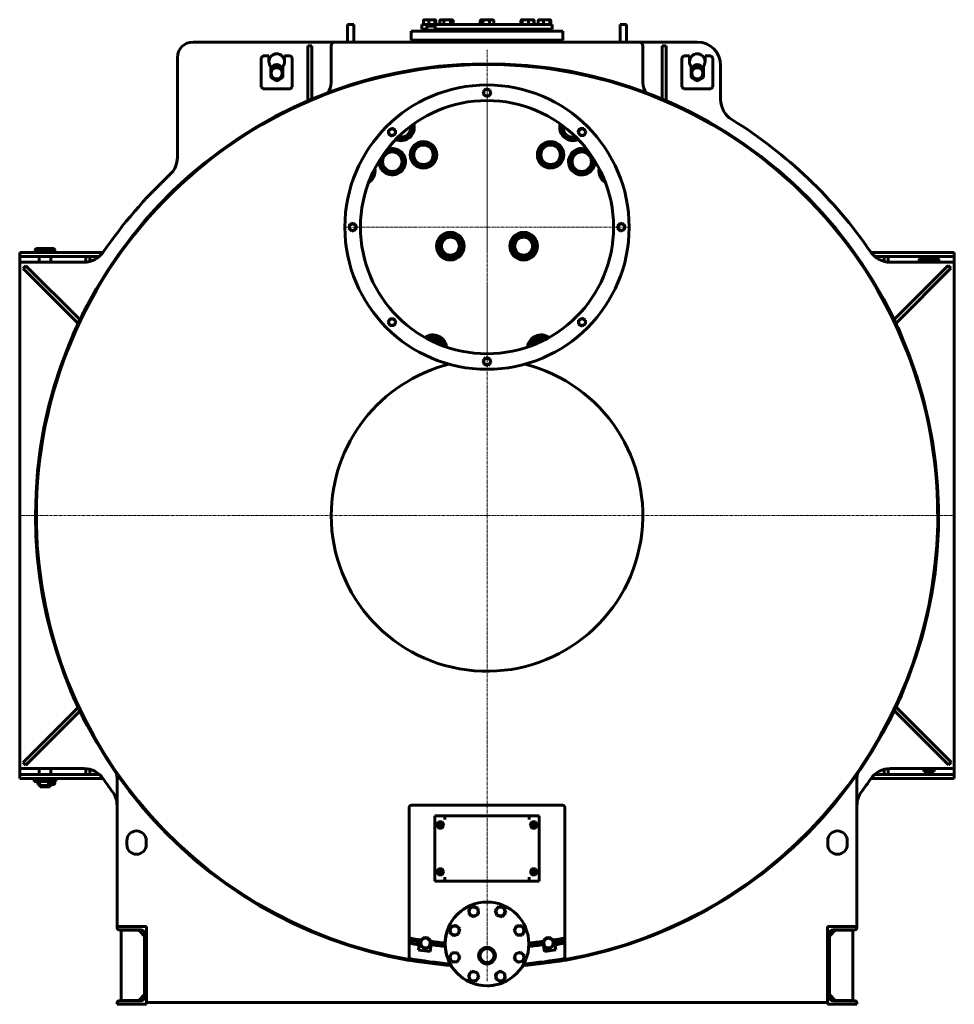
# Model space of a CAD drawing. Units: millimetres. Extents: x -4296 to 4387, y -4602 to 1354.
# Drawn here: x 1987 to 4387, y -4602 to -2074 of the extents above; entities that cross this region are included whole.
import ezdxf

# ---------------------------------------------------------------- set-up
doc = ezdxf.new("R2010")
doc.units = ezdxf.units.MM
for name, pattern in [('K5LT_AXLED', [12, 7.5, -1.5, 1.5, -1.5]), ('K5LT_BASIC', [0]), ('K5LT_THIN', [0])]:
    doc.linetypes.add(name, pattern=pattern)

# ---------------------------------------------------------------- blocks, each defined once
blk = doc.blocks.new('U18')
at = {"color": 30, "linetype": 'K5LT_AXLED', "lineweight": 18, "true_color": 0xff8000}
for q in [(0, -2014.4), (-1197, -3211.4), (0, -4408.4), (1197, -3211.4)]:
    blk.add_line((0, -3211.4), q, dxfattribs=at)
blk = doc.blocks.new('U19')
at = {"color": 30, "linetype": 'K5LT_AXLED', "lineweight": 18, "true_color": 0xff8000}
for q in [(0, -2104.4), (-367, -2471.4), (367, -2471.4), (0, -2838.4)]:
    blk.add_line((0, -2471.4), q, dxfattribs=at)

msp = doc.modelspace()

# ---------------------------------------------------------------- linework, layer by layer
at = {"color": 150, "linetype": 'K5LT_BASIC', "lineweight": 60, "true_color": 0x0080ff}
for p, q in [((2828.882, -2086.177), (2844.882, -2086.177)), ((2828.882, -2086.177), (2828.882, -2131.514)), ((2844.882, -2086.177), (2844.882, -2131.514)), ((3019.382, -2086.514), (3068.442, -2086.514)), ((3019.382, -2098.514), (3019.382, -2086.514)), ((3023.386, -2086.514), (3023.386, -2075.786)), ((3024.255, -2074.52), (3025.132, -2074.014)), ((3050.695, -2074.014), (3025.132, -2074.014)), ((3032.732, -2090.514), (3054.032, -2090.514)), ((3032.732, -2100.514), (3032.732, -2090.514)), ((3032.732, -2090.514), (3054.032, -2090.514)), ((3037.136, -2086.514), (3037.136, -2075.786)), ((3053.632, -2074.014), (3050.695, -2074.014)), ((3053.133, -2086.514), (3053.133, -2075.786)), ((3054.51, -2074.52), (3053.632, -2074.014)), ((3054.032, -2100.514), (3054.032, -2090.514)), ((3055.379, -2086.514), (3055.379, -2075.786)), ((3065.414, -2086.514), (3065.414, -2075.786)), ((3066.354, -2075.157), (3068.334, -2074.014)), ((3096.834, -2074.014), (3068.334, -2074.014)), ((3068.442, -2086.514), (3354.382, -2086.514)), ((3075.97, -2086.514), (3075.97, -2075.786)), ((3093.14, -2086.514), (3093.14, -2075.786)), ((3098.814, -2075.157), (3096.834, -2074.014)), ((3099.754, -2086.514), (3099.754, -2075.786)), ((3169.708, -2086.514), (3169.708, -2075.786)), ((3170.641, -2075.164), (3172.632, -2074.014)), ((3201.132, -2074.014), (3172.632, -2074.014)), ((3176.35, -2086.514), (3176.35, -2075.786)), ((3193.525, -2086.514), (3193.525, -2075.786)), ((3203.124, -2075.164), (3201.132, -2074.014)), ((3204.057, -2086.514), (3204.057, -2075.786)), ((3274.01, -2086.514), (3274.01, -2075.786)), ((3274.951, -2075.157), (3276.049, -2074.522)), ((3275.173, -2086.514), (3275.173, -2075.786)), ((3276.049, -2074.522), (3276.931, -2074.014)), ((3305.431, -2074.014), (3276.931, -2074.014)), ((3277.448, -2086.514), (3277.448, -2075.786)), ((3293.456, -2086.514), (3293.456, -2075.786)), ((3306.312, -2074.522), (3305.431, -2074.014)), ((3307.411, -2075.157), (3306.312, -2074.522)), ((3307.188, -2086.514), (3307.188, -2075.786)), ((3308.351, -2086.514), (3308.351, -2075.786)), ((3318.386, -2086.514), (3318.386, -2075.786)), ((3319.255, -2074.52), (3320.132, -2074.014)), ((3348.632, -2074.014), (3320.132, -2074.014)), ((3332.136, -2086.514), (3332.136, -2075.786)), ((3348.133, -2086.514), (3348.133, -2075.786)), ((3349.51, -2074.52), (3348.632, -2074.014)), ((3350.379, -2086.514), (3350.379, -2075.786)), ((3354.382, -2098.514), (3354.382, -2086.514)), ((3528.882, -2131.514), (3528.882, -2086.177)), ((3544.882, -2086.177), (3528.882, -2086.177)), ((3544.882, -2131.514), (3544.882, -2086.177)), ((2991.882, -2103.514), (2991.882, -2126.514)), ((3381.882, -2103.514), (2991.882, -2103.514)), ((3019.382, -2098.514), (3032.732, -2098.514)), ((3023.882, -2103.514), (3026.882, -2100.514)), ((3026.882, -2100.514), (3346.882, -2100.514)), ((3029.382, -2098.514), (3029.382, -2100.514)), ((3054.032, -2098.514), (3068.442, -2098.514)), ((3068.442, -2098.514), (3354.382, -2098.514)), ((3072.584, -2098.514), (3072.584, -2100.514)), ((3092.584, -2098.514), (3092.584, -2100.514)), ((3176.882, -2098.514), (3176.882, -2100.514)), ((3196.882, -2098.514), (3196.882, -2100.514)), ((3281.181, -2098.514), (3281.181, -2100.514)), ((3301.181, -2098.514), (3301.181, -2100.514)), ((3322.382, -2100.514), (3322.382, -2098.514)), ((3324.382, -2098.514), (3324.382, -2100.514)), ((3344.382, -2098.514), (3344.382, -2100.514)), ((3349.882, -2103.514), (3346.882, -2100.514)), ((3381.882, -2103.514), (3381.882, -2126.514)), ((2431.882, -2131.514), (2796.882, -2131.514)), ((2736.882, -2141.514), (2726.882, -2141.514)), ((2726.882, -2282.109), (2726.882, -2141.514)), ((2736.882, -2277.843), (2736.882, -2141.514)), ((2786.882, -2235.467), (2786.882, -2141.514)), ((2796.882, -2131.514), (3576.882, -2131.514)), ((3381.882, -2126.514), (2991.882, -2126.514)), ((3022.446, -2129.719), (3022.446, -2131.514)), ((3025.882, -2127.514), (3023.619, -2128.82)), ((3025.882, -2127.514), (3032.771, -2127.514)), ((3029.382, -2126.514), (3029.382, -2127.514)), ((3050.382, -2131.514), (3050.382, -2126.514)), ((3323.382, -2131.514), (3323.382, -2126.514)), ((3323.382, -2127.514), (3347.882, -2127.514)), ((3324.382, -2126.514), (3324.382, -2127.514)), ((3329.057, -2129.719), (3329.057, -2131.514)), ((3344.382, -2126.514), (3344.382, -2127.514)), ((3345.993, -2129.719), (3345.993, -2131.514)), ((3347.882, -2127.514), (3350.146, -2128.82)), ((3351.318, -2129.719), (3351.318, -2131.514)), ((3576.882, -2131.514), (3726.882, -2131.514)), ((3586.882, -2141.514), (3586.882, -2235.467)), ((3646.882, -2141.514), (3636.882, -2141.514)), ((3636.882, -2277.843), (3636.882, -2141.514)), ((3646.882, -2282.109), (3646.882, -2141.514)), ((2391.882, -2427.819), (2391.882, -2171.514)), ((2606.882, -2171.514), (2611.882, -2166.514)), ((2606.882, -2246.514), (2606.882, -2171.514)), ((2611.882, -2166.514), (2626.882, -2166.514)), ((2626.882, -2166.514), (2626.882, -2181.514)), ((2666.882, -2181.514), (2666.882, -2166.514)), ((2666.882, -2166.514), (2681.882, -2166.514)), ((2681.882, -2166.514), (2686.882, -2171.514)), ((2686.882, -2171.514), (2686.882, -2246.514)), ((3686.882, -2171.514), (3691.882, -2166.514)), ((3686.882, -2246.514), (3686.882, -2171.514)), ((3691.882, -2166.514), (3706.882, -2166.514)), ((3706.882, -2166.514), (3706.882, -2181.514)), ((3746.882, -2181.514), (3746.882, -2166.514)), ((3746.882, -2166.514), (3761.882, -2166.514)), ((3761.882, -2166.514), (3766.882, -2171.514)), ((3766.882, -2171.514), (3766.882, -2246.514)), ((2631.382, -2194.153), (2631.382, -2222.565)), ((2631.882, -2202.853), (2646.882, -2194.193)), ((2635.882, -2200.544), (2635.882, -2198.217)), ((2646.882, -2194.193), (2661.882, -2202.853)), ((2657.882, -2198.217), (2657.882, -2200.544)), ((2662.382, -2222.565), (2662.382, -2194.153)), ((3711.382, -2194.153), (3711.382, -2222.565)), ((3711.882, -2202.853), (3726.882, -2194.193)), ((3715.882, -2200.544), (3715.882, -2198.217)), ((3726.882, -2194.193), (3741.882, -2202.853)), ((3737.882, -2198.217), (3737.882, -2200.544)), ((3742.382, -2222.565), (3742.382, -2194.153)), ((3786.882, -2191.514), (3786.882, -2279.075)), ((2631.382, -2222.565), (2646.882, -2231.514)), ((2631.882, -2220.174), (2631.882, -2202.853)), ((2646.882, -2228.834), (2631.882, -2220.174)), ((2661.882, -2220.174), (2646.882, -2228.834)), ((2646.882, -2231.514), (2662.382, -2222.565)), ((2661.882, -2202.853), (2661.882, -2220.174)), ((3711.382, -2222.565), (3726.882, -2231.514)), ((3711.882, -2220.174), (3711.882, -2202.853)), ((3726.882, -2228.834), (3711.882, -2220.174)), ((3741.882, -2220.174), (3726.882, -2228.834)), ((3726.882, -2231.514), (3742.382, -2222.565)), ((3741.882, -2202.853), (3741.882, -2220.174)), ((2611.882, -2251.514), (2606.882, -2246.514)), ((2686.882, -2246.514), (2681.882, -2251.514)), ((3691.882, -2251.514), (3686.882, -2246.514)), ((3766.882, -2246.514), (3761.882, -2251.514)), ((2681.882, -2251.514), (2611.882, -2251.514)), ((3176.789, -2259.038), (3183.979, -2251.535)), ((3179.692, -2269.017), (3176.789, -2259.038)), ((3189.785, -2271.492), (3179.692, -2269.017)), ((3183.979, -2251.535), (3194.073, -2254.01)), ((3196.976, -2263.989), (3189.785, -2271.492)), ((3194.073, -2254.01), (3196.976, -2263.989)), ((3761.882, -2251.514), (3691.882, -2251.514)), ((2933.822, -2357.559), (2942.709, -2352.172)), ((2934.043, -2367.949), (2933.822, -2357.559)), ((2943.152, -2372.952), (2934.043, -2367.949)), ((2942.709, -2352.172), (2951.818, -2357.175)), ((2952.039, -2367.565), (2943.152, -2372.952)), ((2951.818, -2357.175), (2952.039, -2367.565)), ((3420.444, -2362.783), (3425.447, -2353.675)), ((3425.831, -2371.671), (3420.444, -2362.783)), ((3425.447, -2353.675), (3435.837, -2353.453)), ((3436.221, -2371.449), (3425.831, -2371.671)), ((3435.837, -2353.453), (3441.224, -2362.34)), ((3441.224, -2362.34), (3436.221, -2371.449)), ((2831.904, -2609.417), (2834.379, -2599.323)), ((2834.379, -2599.323), (2844.357, -2596.42)), ((2844.357, -2596.42), (2851.861, -2603.611)), ((3521.904, -2609.417), (3524.379, -2599.323)), ((3524.379, -2599.323), (3534.357, -2596.42)), ((3534.357, -2596.42), (3541.861, -2603.611)), ((2839.407, -2616.607), (2831.904, -2609.417)), ((2849.386, -2613.704), (2839.407, -2616.607)), ((2851.861, -2603.611), (2849.386, -2613.704)), ((3529.407, -2616.607), (3521.904, -2609.417)), ((3539.386, -2613.704), (3529.407, -2616.607)), ((3541.861, -2603.611), (3539.386, -2613.704)), ((1986.809, -2681.514), (1986.809, -2671.514)), ((1986.809, -2671.514), (2029.309, -2671.514)), ((2026.882, -2663.514), (2028.882, -2661.514)), ((2026.882, -2663.514), (2027.497, -2663.514)), ((2026.882, -2671.514), (2026.882, -2663.514)), ((2027.497, -2663.514), (2076.882, -2663.514)), ((2028.882, -2661.514), (2029.448, -2661.514)), ((2029.309, -2671.514), (2200.761, -2671.514)), ((2029.448, -2661.514), (2074.882, -2661.514)), ((2076.882, -2663.514), (2074.882, -2661.514)), ((2076.882, -2671.514), (2076.882, -2663.514)), ((4173.003, -2671.514), (4346.882, -2671.514)), ((4346.882, -2671.514), (4386.882, -2671.514)), ((4386.882, -2681.514), (4386.882, -2671.514)), ((1986.809, -2681.514), (2029.309, -2681.514)), ((1986.882, -2691.514), (1986.882, -2681.514)), ((1986.882, -2696.514), (1986.882, -2691.514)), ((1986.882, -3996.514), (1986.882, -2696.514)), ((1986.882, -2696.514), (2152.027, -2696.514)), ((2029.309, -2681.514), (2191.714, -2681.514)), ((2036.882, -2696.514), (2036.882, -2681.514)), ((2066.882, -2696.514), (2066.882, -2681.514)), ((2156.882, -2696.317), (2156.882, -2681.514)), ((2166.882, -2694.646), (2166.882, -2681.514)), ((4182.051, -2681.514), (4346.882, -2681.514)), ((4206.882, -2694.646), (4206.882, -2681.514)), ((4216.882, -2696.317), (4216.882, -2681.514)), ((4221.737, -2696.514), (4386.882, -2696.514)), ((4296.882, -2688.514), (4298.882, -2686.514)), ((4296.882, -2688.514), (4346.882, -2688.514)), ((4296.882, -2696.514), (4296.882, -2688.514)), ((4298.882, -2686.514), (4344.882, -2686.514)), ((4346.882, -2688.514), (4344.882, -2686.514)), ((4346.882, -2681.514), (4386.882, -2681.514)), ((4346.882, -2696.514), (4346.882, -2688.514)), ((4386.882, -2681.514), (4386.882, -2691.514)), ((4386.882, -2691.514), (4386.882, -2696.514)), ((4386.882, -2696.514), (4386.882, -3996.514)), ((2002.936, -2705.496), (1995.865, -2712.567)), ((2136.806, -2853.508), (1995.865, -2712.567)), ((2141.36, -2843.921), (2002.936, -2705.496)), ((4232.404, -2843.921), (4371.139, -2705.186)), ((4236.959, -2853.508), (4378.21, -2712.257)), ((4378.21, -2712.257), (4371.139, -2705.186)), ((2158.744, -2809.253), (2159.188, -2809.485)), ((4214.848, -2808.924), (4214.405, -2809.156)), ((2932.541, -2850.687), (2937.544, -2841.578)), ((2937.927, -2859.574), (2932.541, -2850.687)), ((2937.544, -2841.578), (2947.934, -2841.357)), ((2947.934, -2841.357), (2953.32, -2850.244)), ((2953.32, -2850.244), (2948.317, -2859.353)), ((3421.725, -2845.462), (3430.613, -2840.076)), ((3421.947, -2855.852), (3421.725, -2845.462)), ((3431.056, -2860.855), (3421.947, -2855.852)), ((3430.613, -2840.076), (3439.721, -2845.079)), ((3439.943, -2855.469), (3431.056, -2860.855)), ((3439.721, -2845.079), (3439.943, -2855.469)), ((2948.317, -2859.353), (2937.927, -2859.574)), ((2120.188, -2890.577), (2120.647, -2890.773)), ((4253.431, -2890.235), (4252.971, -2890.432)), ((3176.789, -2949.038), (3183.979, -2941.535)), ((3179.692, -2959.017), (3176.789, -2949.038)), ((3183.979, -2941.535), (3194.073, -2944.01)), ((3196.976, -2953.989), (3189.785, -2961.492)), ((3194.073, -2944.01), (3196.976, -2953.989)), ((3189.785, -2961.492), (3179.692, -2959.017)), ((2120.371, -3802.879), (2120.83, -3802.682)), ((4254.126, -3801.163), (4253.666, -3800.967)), ((1995.871, -3980.454), (2136.806, -3839.519)), ((4237.411, -3838.557), (4378.745, -3979.891)), ((2002.942, -3987.525), (2141.36, -3849.107)), ((4232.863, -3848.151), (4371.674, -3986.962)), ((2158.96, -3884.187), (2159.403, -3883.955)), ((4215.668, -3882.533), (4215.224, -3882.302)), ((2002.942, -3987.525), (1995.871, -3980.454)), ((4371.674, -3986.962), (4378.745, -3979.891)), ((1986.882, -4001.514), (1986.882, -3996.514)), ((2152.027, -3996.514), (1986.882, -3996.514)), ((1986.882, -4011.514), (1986.882, -4001.514)), ((2026.882, -4011.514), (1986.882, -4011.514)), ((1986.882, -4011.514), (1986.882, -4021.514)), ((2191.714, -4011.514), (2026.882, -4011.514)), ((2036.882, -4011.514), (2036.882, -3996.514)), ((2066.882, -4011.514), (2066.882, -3996.514)), ((2156.882, -3996.71), (2156.882, -4011.514)), ((2166.882, -3998.382), (2166.882, -4011.514)), ((4346.882, -4011.514), (4182.051, -4011.514)), ((4206.882, -3998.382), (4206.882, -4011.514)), ((4216.882, -3996.71), (4216.882, -4011.514)), ((4386.882, -3996.514), (4221.737, -3996.514)), ((4306.882, -3999.514), (4306.882, -3996.514)), ((4306.882, -3999.514), (4336.882, -3999.514)), ((4309.192, -4003.514), (4306.882, -3999.514)), ((4309.192, -4003.514), (4334.573, -4003.514)), ((4334.573, -4003.514), (4336.882, -3999.514)), ((4336.882, -3999.514), (4336.882, -3996.514)), ((4386.882, -4011.514), (4346.882, -4011.514)), ((4386.882, -3996.514), (4386.882, -4001.514)), ((4386.882, -4001.514), (4386.882, -4011.514)), ((4386.882, -4011.514), (4386.882, -4021.514)), ((2026.882, -4021.514), (1986.882, -4021.514)), ((2079.882, -4025.382), (2023.882, -4025.382)), ((2023.882, -4025.382), (2023.882, -4029.382)), ((2079.882, -4029.382), (2023.882, -4029.382)), ((2200.761, -4021.514), (2026.882, -4021.514)), ((2033.132, -4029.764), (2033.132, -4029.764)), ((2033.132, -4029.764), (2034.923, -4029.764)), ((2033.132, -4037.264), (2033.132, -4029.764)), ((2033.132, -4037.264), (2033.132, -4037.264)), ((2033.132, -4037.264), (2034.923, -4037.264)), ((2034.923, -4029.764), (2034.923, -4037.264)), ((2036.882, -4025.382), (2036.882, -4021.514)), ((2036.882, -4030.452), (2036.882, -4029.382)), ((2036.882, -4039.514), (2036.882, -4036.575)), ((2036.882, -4039.514), (2042.389, -4039.514)), ((2039.192, -4043.514), (2036.882, -4039.514)), ((2039.192, -4043.514), (2043.85, -4043.514)), ((2042.389, -4039.514), (2066.882, -4039.514)), ((2043.85, -4043.514), (2064.573, -4043.514)), ((2063.489, -4029.764), (2062.565, -4029.764)), ((2062.565, -4029.764), (2063.496, -4029.764)), ((2063.489, -4037.264), (2062.565, -4037.264)), ((2062.565, -4037.264), (2063.496, -4037.264)), ((2066.664, -4029.764), (2063.489, -4029.764)), ((2066.664, -4037.264), (2063.489, -4037.264)), ((2063.496, -4029.764), (2070.925, -4029.764)), ((2063.496, -4037.264), (2070.925, -4037.264)), ((2064.573, -4043.514), (2066.882, -4039.514)), ((2073.824, -4029.764), (2066.664, -4029.764)), ((2073.824, -4037.264), (2066.664, -4037.264)), ((2066.882, -4025.382), (2066.882, -4021.514)), ((2066.882, -4029.764), (2066.882, -4029.382)), ((2066.882, -4039.514), (2066.882, -4037.264)), ((2079.882, -4025.382), (2079.882, -4029.382)), ((2236.882, -4401.514), (2236.882, -4021.884)), ((4136.882, -4021.884), (4136.882, -4401.514)), ((4346.882, -4021.514), (4173.003, -4021.514)), ((4386.882, -4021.514), (4346.882, -4021.514)), ((3380.882, -4090.514), (2992.882, -4090.514)), ((2986.882, -4096.514), (2986.882, -4486.604)), ((3052.882, -4117.514), (3078.882, -4117.514)), ((3052.882, -4285.514), (3052.882, -4117.514)), ((3078.882, -4117.514), (3078.882, -4127.514)), ((3078.882, -4117.514), (3294.882, -4117.514)), ((3294.882, -4127.514), (3294.882, -4117.514)), ((3294.882, -4117.514), (3320.882, -4117.514)), ((3320.882, -4117.514), (3320.882, -4285.514)), ((3386.882, -4486.604), (3386.882, -4096.514)), ((3057.645, -4141.514), (3062.264, -4133.514)), ((3062.264, -4149.514), (3057.645, -4141.514)), ((3062.264, -4133.514), (3071.501, -4133.514)), ((3071.501, -4133.514), (3076.12, -4141.514)), ((3076.12, -4141.514), (3071.501, -4149.514)), ((3297.645, -4141.514), (3302.264, -4133.514)), ((3302.264, -4149.514), (3297.645, -4141.514)), ((3302.264, -4133.514), (3311.501, -4133.514)), ((3311.501, -4133.514), (3316.12, -4141.514)), ((3316.12, -4141.514), (3311.501, -4149.514)), ((3071.501, -4149.514), (3062.264, -4149.514)), ((3311.501, -4149.514), (3302.264, -4149.514)), ((2261.882, -4191.514), (2261.882, -4181.514)), ((2311.882, -4181.514), (2311.882, -4191.514)), ((4061.882, -4191.514), (4061.882, -4181.514)), ((4111.882, -4181.514), (4111.882, -4191.514)), ((3057.645, -4261.514), (3062.264, -4253.514)), ((3062.264, -4269.514), (3057.645, -4261.514)), ((3062.264, -4253.514), (3071.501, -4253.514)), ((3071.501, -4269.514), (3062.264, -4269.514)), ((3071.501, -4253.514), (3076.12, -4261.514)), ((3076.12, -4261.514), (3071.501, -4269.514)), ((3297.645, -4261.514), (3302.264, -4253.514)), ((3302.264, -4269.514), (3297.645, -4261.514)), ((3302.264, -4253.514), (3311.501, -4253.514)), ((3311.501, -4269.514), (3302.264, -4269.514)), ((3311.501, -4253.514), (3316.12, -4261.514)), ((3316.12, -4261.514), (3311.501, -4269.514)), ((3078.882, -4285.514), (3052.882, -4285.514)), ((3078.882, -4275.514), (3078.882, -4285.514)), ((3294.882, -4285.514), (3078.882, -4285.514)), ((3294.882, -4285.514), (3294.882, -4275.514)), ((3320.882, -4285.514), (3294.882, -4285.514)), ((3140.157, -4356.954), (3151.85, -4349.521)), ((3140.747, -4370.798), (3140.157, -4356.954)), ((3153.032, -4377.208), (3140.747, -4370.798)), ((3151.85, -4349.521), (3164.135, -4355.931)), ((3164.725, -4369.775), (3153.032, -4377.208)), ((3164.135, -4355.931), (3164.725, -4369.775)), ((3207.799, -4360.352), (3217.17, -4350.145)), ((3211.953, -4373.571), (3207.799, -4360.352)), ((3217.17, -4350.145), (3230.695, -4353.158)), ((3234.849, -4366.377), (3225.477, -4376.584)), ((3230.695, -4353.158), (3234.849, -4366.377)), ((3225.477, -4376.584), (3211.953, -4373.571)), ((2236.882, -4401.514), (2236.882, -4405.014)), ((2312.882, -4401.514), (2236.882, -4401.514)), ((2242.382, -4410.514), (2298.182, -4410.514)), ((2247.682, -4591.514), (2247.682, -4411.514)), ((2247.682, -4411.514), (2292.682, -4411.514)), ((2292.682, -4411.514), (2307.682, -4426.514)), ((2307.682, -4420.014), (2307.682, -4583.014)), ((2312.882, -4601.514), (2312.882, -4401.514)), ((3090.514, -4416.226), (3093.527, -4402.701)), ((3100.721, -4425.597), (3090.514, -4416.226)), ((3093.527, -4402.701), (3106.746, -4398.547)), ((3113.94, -4421.444), (3100.721, -4425.597)), ((3106.746, -4398.547), (3116.953, -4407.919)), ((3116.953, -4407.919), (3113.94, -4421.444)), ((3256.188, -4412.663), (3262.598, -4400.378)), ((3263.621, -4424.356), (3256.188, -4412.663)), ((3262.598, -4400.378), (3276.442, -4399.788)), ((3276.442, -4399.788), (3283.875, -4411.481)), ((3283.875, -4411.481), (3277.465, -4423.766)), ((4060.882, -4401.514), (4136.882, -4401.514)), ((4060.882, -4601.514), (4060.882, -4401.514)), ((4081.082, -4411.514), (4066.082, -4426.514)), ((4066.082, -4420.014), (4066.082, -4583.014)), ((4131.382, -4410.514), (4075.582, -4410.514)), ((4126.082, -4411.514), (4081.082, -4411.514)), ((4126.082, -4591.514), (4126.082, -4411.514)), ((4136.882, -4401.514), (4136.882, -4405.014)), ((3011.202, -4462.306), (3013.713, -4442.464)), ((3013.713, -4442.464), (3015.111, -4442.641)), ((3016.221, -4441.936), (3017.067, -4443.183)), ((3018.055, -4439.307), (3016.715, -4439.998)), ((3043.476, -4446.23), (3040.965, -4466.072)), ((3042.127, -4446.476), (3041.281, -4445.228)), ((3043.184, -4446.193), (3043.476, -4446.23)), ((3277.465, -4423.766), (3263.621, -4424.356)), ((3331.607, -4442.192), (3332.473, -4443.425)), ((3333.396, -4439.533), (3332.068, -4440.246)), ((3355.796, -4448.951), (3357.124, -4448.238)), ((3357.585, -4446.292), (3356.718, -4445.059)), ((3358.619, -4442.35), (3360.896, -4442.007)), ((3360.896, -4442.007), (3363.881, -4461.782)), ((3040.965, -4466.072), (3011.202, -4462.306)), ((3040.293, -4449.104), (3041.632, -4448.414)), ((3089.89, -4481.546), (3096.3, -4469.261)), ((3096.3, -4469.261), (3110.144, -4468.671)), ((3110.144, -4468.671), (3117.577, -4480.364)), ((3256.812, -4485.108), (3259.825, -4471.584)), ((3259.825, -4471.584), (3273.044, -4467.43)), ((3273.044, -4467.43), (3283.251, -4476.801)), ((3334.217, -4466.261), (3331.808, -4450.299)), ((3363.881, -4461.782), (3334.217, -4466.261)), ((2986.882, -4488.127), (2986.882, -4488.685)), ((3097.323, -4493.24), (3089.89, -4481.546)), ((3111.167, -4492.649), (3097.323, -4493.24)), ((3117.577, -4480.364), (3111.167, -4492.649)), ((3267.019, -4494.48), (3256.812, -4485.108)), ((3280.238, -4490.326), (3267.019, -4494.48)), ((3283.251, -4476.801), (3280.238, -4490.326)), ((3386.882, -4488.685), (3386.882, -4488.127)), ((3138.916, -4526.65), (3148.288, -4516.443)), ((3148.288, -4516.443), (3161.813, -4519.456)), ((3161.813, -4519.456), (3165.966, -4532.675)), ((3209.04, -4523.252), (3220.733, -4515.819)), ((3209.63, -4537.096), (3209.04, -4523.252)), ((3220.733, -4515.819), (3233.018, -4522.229)), ((3233.018, -4522.229), (3233.609, -4536.073)), ((3143.07, -4539.869), (3138.916, -4526.65)), ((3156.595, -4542.882), (3143.07, -4539.869)), ((3165.966, -4532.675), (3156.595, -4542.882)), ((3221.915, -4543.506), (3209.63, -4537.096)), ((3233.609, -4536.073), (3221.915, -4543.506)), ((2236.882, -4598.014), (2236.882, -4601.514)), ((2298.182, -4592.514), (2242.382, -4592.514)), ((2292.682, -4591.514), (2247.682, -4591.514)), ((2307.682, -4576.514), (2292.682, -4591.514)), ((4060.882, -4596.514), (2312.882, -4596.514)), ((4066.082, -4576.514), (4081.082, -4591.514)), ((4075.582, -4592.514), (4131.382, -4592.514)), ((4081.082, -4591.514), (4126.082, -4591.514)), ((4136.882, -4598.014), (4136.882, -4601.514)), ((2236.882, -4601.514), (2312.882, -4601.514)), ((4136.882, -4601.514), (4060.882, -4601.514))]:
    msp.add_line(p, q, dxfattribs=at)
at = {"color": 7, "linetype": 'K5LT_THIN', "lineweight": 18}
for p, q in [((3033.274, -2100.514), (3033.274, -2090.514)), ((3053.491, -2100.514), (3053.491, -2090.514)), ((3030.194, -2126.514), (3030.194, -2127.514)), ((3325.194, -2126.514), (3325.194, -2127.514)), ((3343.57, -2126.514), (3343.57, -2127.514))]:
    msp.add_line(p, q, dxfattribs=at)
at = {"color": 150, "linetype": 'K5LT_BASIC', "lineweight": 60, "true_color": 0x0080ff}
for centre, radius in [((2646.882, -2211.514), 14.25), ((3726.882, -2211.514), 14.25), ((3186.882, -2606.514), 365), ((3186.882, -2261.514), 8.55), ((3186.882, -2606.514), 325), ((2942.93, -2362.562), 8.55), ((3430.834, -2362.562), 8.55), ((3023.653, -2420.794), 34), ((3023.653, -2420.794), 29), ((3023.653, -2420.794), 28.5), ((3023.653, -2420.794), 25), ((3350.112, -2420.794), 34), ((3350.112, -2420.794), 29), ((3350.112, -2420.794), 28.5), ((3350.112, -2420.794), 25), ((2943.592, -2438.543), 29), ((2943.592, -2438.543), 28.5), ((2943.592, -2438.543), 25), ((3430.172, -2438.543), 29), ((3430.172, -2438.543), 28.5), ((3430.172, -2438.543), 25), ((2841.882, -2606.514), 8.55), ((3531.882, -2606.514), 8.55), ((3092.824, -2655.385), 35.5), ((3092.824, -2655.385), 30.5), ((3092.824, -2655.385), 30), ((3280.941, -2655.385), 35.5), ((3280.941, -2655.385), 30.5), ((3280.941, -2655.385), 30), ((3092.824, -2655.385), 24), ((3092.824, -2655.385), 23), ((3280.941, -2655.385), 24), ((3280.941, -2655.385), 23), ((2942.93, -2850.465), 8.55), ((3430.834, -2850.465), 8.55), ((3186.882, -2951.514), 8.55), ((3066.882, -4141.514), 7.2), ((3066.882, -4141.514), 5), ((3066.882, -4141.514), 3.5), ((3306.882, -4141.514), 7.2), ((3306.882, -4141.514), 5), ((3306.882, -4141.514), 3.5), ((3066.882, -4261.514), 7.2), ((3066.882, -4261.514), 5), ((3066.882, -4261.514), 3.5), ((3306.882, -4261.514), 7.2), ((3306.882, -4261.514), 5), ((3306.882, -4261.514), 3.5), ((3186.883, -4446.514), 107.5), ((3152.441, -4363.365), 11.4), ((3221.324, -4363.365), 11.4), ((3103.734, -4412.072), 11.4), ((3270.032, -4412.072), 11.4), ((3029.174, -4444.206), 14.15), ((3029.174, -4444.206), 12.15), ((3344.596, -4444.242), 14.15), ((3344.596, -4444.242), 12.15), ((3103.734, -4480.955), 11.4), ((3186.883, -4476.514), 21.5), ((3186.883, -4476.514), 21.15), ((3186.883, -4476.514), 17.95), ((3270.032, -4480.955), 11.4), ((3152.441, -4529.663), 11.4), ((3221.324, -4529.663), 11.4)]:
    msp.add_circle(centre, radius, dxfattribs=at)
for centre, radius, start, end in [((2431.882, -2171.514), 40, 90, 180), ((2796.882, -2141.514), 10, 90, 180), ((3576.882, -2141.514), 10, 0, 90), ((3726.882, -2191.514), 60, 0, 90), ((2646.882, -2181.514), 20, 0, 180), ((3726.882, -2181.514), 20, 0, 180), ((3186.882, -3346.514), 1159.55, 279.932084, 180), ((3186.882, -3346.514), 1159, 279.936845, 180), ((3186.882, -3346.514), 1157.5, 88.514846, 180), ((2646.882, -2181.514), 20, 180, 219.194967), ((2646.882, -2181.514), 20, 219.194967, 236.632987), ((2646.882, -2201.514), 12.5, 18.209957, 161.790043), ((2646.882, -2211.514), 18.5, 50.621615, 129.378385), ((2646.882, -2181.514), 20, 303.367013, 320.805033), ((2646.882, -2181.514), 20, 320.805033, 0), ((3186.882, -3346.514), 1157.5, 0, 91.485154), ((3726.882, -2181.514), 20, 180, 219.194967), ((3726.882, -2181.514), 20, 219.194967, 236.632987), ((3726.882, -2201.514), 12.5, 18.209957, 161.790043), ((3726.882, -2211.514), 18.5, 50.621615, 129.378385), ((3726.882, -2181.514), 20, 303.367013, 320.805033), ((3726.882, -2181.514), 20, 320.805033, 0), ((2746.882, -2235.467), 40, 318.75143, 0), ((3626.882, -2235.467), 40, 180, 221.24857), ((3846.882, -2279.075), 60, 180, 238.271391), ((2966.114, -2350.692), 34, 245.803503, 15.783364), ((2966.114, -2350.692), 29, 249.452571, 12.134296), ((2966.114, -2350.692), 28.5, 249.905485, 11.681383), ((2966.114, -2350.692), 25, 253.718998, 7.86787), ((3407.651, -2350.692), 34, 164.216636, 294.196497), ((3407.651, -2350.692), 29, 167.865704, 290.547429), ((3407.651, -2350.692), 28.5, 168.318617, 180), ((3407.651, -2350.692), 25, 172.13213, 180), ((3186.882, -3346.514), 1195, 34.453489, 58.271391), ((3407.651, -2350.692), 28.5, 180, 290.094515), ((3407.651, -2350.692), 25, 180, 286.281002), ((2943.592, -2438.543), 34, 185, 113.465363), ((3430.172, -2438.543), 34, 155, 2.708694), ((3430.172, -2438.543), 34, 66.534637, 155), ((2331.882, -2427.819), 60, 312.943349, 0), ((2943.592, -2438.543), 34, 177.291305, 185), ((3186.882, -3346.514), 1195, 132.943349, 145.546511), ((2865.383, -2463.203), 34, 300.245684, 11.703604), ((2865.383, -2463.203), 29, 315.417535, 356.531753), ((2865.383, -2463.203), 28.5, 318.022898, 353.92639), ((3508.381, -2463.203), 34, 168.296396, 239.754316), ((3508.381, -2463.203), 29, 183.468247, 224.582465), ((3508.381, -2463.203), 28.5, 186.07361, 221.977102), ((3054.215, -2608.341), 34, 326.270027, 327.656122), ((3319.55, -2608.341), 34, 212.343878, 213.729973), ((3054.215, -2608.341), 34, 291.095616, 292.481711), ((3319.55, -2608.341), 34, 247.518289, 248.904384), ((2152.027, -2636.514), 60, 270, 325.546511), ((4221.737, -2636.514), 60, 214.453489, 270), ((3186.882, -3346.514), 1160.05, 152.904418, 156.362668), ((3186.882, -3346.514), 1160.05, 152.410383, 152.904418), ((3186.882, -3346.514), 1160.05, 27.113939, 27.607975), ((3186.882, -3346.514), 1160.05, 23.65569, 27.113939), ((3186.882, -3346.514), 1160.05, 23.161654, 23.65569), ((3186.882, -3346.514), 1160.05, 156.362668, 156.856703), ((3047.825, -2918.538), 35.5, 6.538695, 125.419825), ((3047.825, -2918.538), 30.5, 11.145099, 120.813421), ((3047.825, -2918.538), 30, 11.716452, 120.242067), ((3047.825, -2918.538), 24, 21.240692, 110.717827), ((3047.825, -2918.538), 23, 92.511159, 108.399372), ((3047.825, -2918.538), 23, 23.559148, 92.511159), ((3325.94, -2918.538), 35.5, 54.580175, 173.461305), ((3325.94, -2918.538), 30.5, 59.186579, 168.854901), ((3325.94, -2918.538), 30, 59.757933, 168.283548), ((3325.94, -2918.538), 24, 69.282173, 158.759308), ((3325.94, -2918.538), 23, 71.600628, 156.440852), ((3186.882, -3346.514), 400, 104.016021, 180), ((3186.882, -3346.514), 400, 180, 75.983979), ((3186.882, -3346.514), 1157.5, 178.514846, 260.050147), ((3186.882, -3346.514), 1157.5, 279.949853, 1.485154), ((3186.882, -3346.514), 1159.55, 180, 260.067916), ((3186.882, -3346.514), 1159, 180, 260.063155), ((3186.882, -3346.514), 1160.05, 203.1663, 203.660336), ((3186.882, -3346.514), 1160.05, 203.660336, 207.118585), ((3186.882, -3346.514), 1160.05, 332.973555, 336.431805), ((3186.882, -3346.514), 1160.05, 336.431805, 336.92584), ((3186.882, -3346.514), 1160.05, 207.118585, 207.612621), ((3186.882, -3346.514), 1160.05, 332.47952, 332.973555), ((2152.027, -4056.514), 60, 34.453489, 90), ((2176.882, -4021.884), 60, 0, 11.859743), ((4196.882, -4021.884), 60, 168.140257, 180), ((4221.737, -4056.514), 60, 90, 145.546511), ((2073.824, -4033.514), 3.75, 270, 90), ((3186.882, -3346.514), 1195, 214.453489, 216.410901), ((3186.882, -3346.514), 1195, 323.589099, 325.546511), ((2176.882, -4091.447), 60, 0, 36.410901), ((4196.882, -4091.447), 60, 143.589099, 180), ((2992.882, -4096.514), 6, 90, 180), ((3380.882, -4096.514), 6, 0, 90), ((2286.882, -4181.514), 25, 0, 180), ((4086.882, -4181.514), 25, 0, 180), ((2286.882, -4191.514), 25, 180, 0), ((4086.882, -4191.514), 25, 180, 0), ((3186.882, -4446.514), 107.5, 112.499931, 269.999862), ((2242.382, -4405.014), 5.5, 180, 270), ((2298.182, -4420.014), 9.5, 0, 90), ((4075.582, -4420.014), 9.5, 90, 180), ((4131.382, -4405.014), 5.5, 270, 0), ((3186.882, -3346.514), 1103, 259.553131, 261.159341), ((3186.882, -3346.514), 1109, 259.610281, 261.093047), ((3186.882, -3346.514), 1116, 259.676166, 261.031239), ((3029.174, -4444.206), 13.15, 161.336484, 170.059092), ((3029.174, -4444.206), 13.15, 341.336484, 350.059092), ((3186.882, -3346.514), 1103, 262.488883, 264.408219), ((3186.882, -3346.514), 1109, 262.555177, 264.440804), ((3186.882, -3346.514), 1109, 275.559196, 277.444834), ((3186.882, -3346.514), 1103, 275.591793, 277.512013), ((3344.596, -4444.242), 13.15, 162.30951, 171.032118), ((3186.882, -3346.514), 1103, 278.839768, 280.446869), ((3344.596, -4444.242), 13.15, 342.30951, 351.032118), ((3186.882, -3346.514), 1109, 278.906946, 280.389719), ((3186.882, -3346.514), 1116, 279.023067, 280.323834), ((3186.882, -3346.514), 1111.5, 262.570846, 264.459488), ((3186.882, -3346.514), 1111.5, 275.540512, 277.457145), ((3186.882, -3346.514), 1155, 260.028391, 265.30362), ((3186.882, -3346.514), 1159, 260.063155, 265.43882), ((3186.882, -3346.514), 1159, 274.56118, 279.936845), ((3186.882, -3346.514), 1155, 274.69638, 279.971609), ((3186.882, -4446.514), 107.5, 269.999862, 292.500058), ((2242.382, -4598.014), 5.5, 90, 180), ((2298.182, -4583.014), 9.5, 270, 0), ((4075.582, -4583.014), 9.5, 180, 270), ((4131.382, -4598.014), 5.5, 0, 90)]:
    msp.add_arc(centre, radius, start, end, dxfattribs=at)
at = {"color": 7, "linetype": 'K5LT_THIN', "lineweight": 18}
for centre, radius in [((3066.882, -4141.514), 4.188), ((3306.882, -4141.514), 4.188), ((3066.882, -4261.514), 4.188), ((3306.882, -4261.514), 4.188), ((3186.883, -4476.514), 20.609)]:
    msp.add_arc(centre, radius, 70, 340, dxfattribs=at)
at = {"color": 150, "linetype": 'K5LT_BASIC', "lineweight": 60, "true_color": 0x0080ff}
for centre, ratio, start_param, end_param in [((2034.923, -4033.514), 0.90448305, 0, 3.14159265), ((2063.489, -4033.514), 0.81268166, 3.14159265, 3.8350094), ((2063.489, -4033.514), 0.81268166, 5.58976856, 6.28318531)]:
    msp.add_ellipse(centre, major_axis=(0, -3.75), ratio=ratio, start_param=start_param, end_param=end_param, dxfattribs=at)
for points, knots in [([(3037.136, -2075.786), (3036.667, -2075.616), (3035.974, -2075.383), (3034.812, -2075.048), (3033.951, -2074.844), (3032.995, -2074.667), (3032.223, -2074.555), (3031.336, -2074.474), (3030.471, -2074.44), (3029.669, -2074.451), (3028.903, -2074.498), (3028.188, -2074.572), (3027.324, -2074.698), (3026.042, -2074.953), (3024.684, -2075.333), (3023.709, -2075.669), (3023.386, -2075.786)], [0, 0, 0, 0, 1.78480478, 2.6182702, 4.35691028, 4.98286377, 6.14673398, 7.19733448, 8.23107414, 9.30457493, 10.12610383, 11.03238569, 11.92740894, 13.30368668, 15.77033735, 17, 17, 17, 17]), ([(3023.386, -2075.786), (3023.459, -2075.624), (3023.639, -2075.251), (3023.885, -2074.858), (3024.102, -2074.625), (3024.21, -2074.546), (3024.255, -2074.52)], [0, 0, 0, 0, 1.80090339, 4.42872256, 5.9403721, 7, 7, 7, 7]), ([(3053.133, -2075.786), (3052.587, -2075.616), (3051.781, -2075.383), (3050.616, -2075.095), (3049.812, -2074.923), (3049.069, -2074.787), (3048.315, -2074.667), (3047.583, -2074.576), (3046.88, -2074.513), (3046.218, -2074.469), (3045.411, -2074.441), (3044.478, -2074.45), (3043.586, -2074.495), (3042.722, -2074.572), (3041.737, -2074.696), (3040.506, -2074.904), (3038.923, -2075.26), (3037.765, -2075.59), (3037.136, -2075.786)], [0, 0, 0, 0, 1.99478181, 2.92630199, 4.19473576, 4.86948797, 5.56908304, 6.86987915, 7.45458108, 8.04407971, 9.19943581, 10.28754219, 11.31741016, 12.33031342, 13.33063352, 14.80080581, 16.69929137, 19, 19, 19, 19]), ([(3054.51, -2074.52), (3054.443, -2074.482), (3054.325, -2074.44), (3054.155, -2074.449), (3053.995, -2074.514), (3053.811, -2074.657), (3053.519, -2075.006), (3053.288, -2075.44), (3053.133, -2075.786)], [0, 0, 0, 0, 1.30522858, 2.27481055, 3.28927103, 4.41533589, 5.86093751, 9, 9, 9, 9]), ([(3055.379, -2075.786), (3055.306, -2075.624), (3055.125, -2075.251), (3054.88, -2074.858), (3054.663, -2074.625), (3054.555, -2074.546), (3054.51, -2074.52)], [0, 0, 0, 0, 1.80090339, 4.42872256, 5.9403721, 7, 7, 7, 7]), ([(3075.97, -2075.786), (3075.609, -2075.616), (3075.078, -2075.383), (3074.309, -2075.095), (3073.778, -2074.923), (3073.288, -2074.787), (3072.791, -2074.667), (3072.308, -2074.576), (3071.844, -2074.513), (3071.407, -2074.469), (3070.874, -2074.441), (3070.258, -2074.45), (3069.67, -2074.495), (3069.1, -2074.572), (3068.449, -2074.696), (3067.637, -2074.904), (3066.593, -2075.26), (3065.829, -2075.59), (3065.414, -2075.786)], [0, 0, 0, 0, 1.99478181, 2.92630199, 4.19473576, 4.86948797, 5.56908304, 6.86987915, 7.45458108, 8.04407971, 9.19943581, 10.28754219, 11.31741016, 12.33031342, 13.33063352, 14.80080581, 16.69929137, 19, 19, 19, 19]), ([(3065.414, -2075.786), (3065.548, -2075.685), (3065.86, -2075.46), (3066.174, -2075.261), (3066.354, -2075.157)], [0, 0, 0, 0, 2.15469849, 5, 5, 5, 5]), ([(3093.14, -2075.786), (3092.554, -2075.616), (3091.689, -2075.383), (3090.237, -2075.048), (3089.162, -2074.844), (3087.969, -2074.667), (3087.004, -2074.555), (3085.896, -2074.474), (3084.817, -2074.44), (3083.816, -2074.451), (3082.859, -2074.498), (3081.966, -2074.572), (3080.887, -2074.698), (3079.286, -2074.953), (3077.591, -2075.333), (3076.373, -2075.669), (3075.97, -2075.786)], [0, 0, 0, 0, 1.78480478, 2.6182702, 4.35691028, 4.98286377, 6.14673398, 7.19733448, 8.23107414, 9.30457493, 10.12610383, 11.03238569, 11.92740894, 13.30368668, 15.77033735, 17, 17, 17, 17]), ([(3098.814, -2075.157), (3098.677, -2075.078), (3098.445, -2074.953), (3098.106, -2074.799), (3097.757, -2074.664), (3097.396, -2074.558), (3097.035, -2074.488), (3096.719, -2074.452), (3096.406, -2074.443), (3096.09, -2074.459), (3095.754, -2074.505), (3095.384, -2074.588), (3094.925, -2074.737), (3094.166, -2075.075), (3093.555, -2075.473), (3093.14, -2075.786)], [0, 0, 0, 0, 1.17155432, 1.98245243, 2.87124048, 4.11691083, 5.0228401, 5.89096779, 6.75863891, 7.63841576, 8.53082449, 9.57008953, 10.74402483, 12.39283263, 16, 16, 16, 16]), ([(3099.754, -2075.786), (3099.62, -2075.685), (3099.308, -2075.46), (3098.994, -2075.261), (3098.814, -2075.157)], [0, 0, 0, 0, 2.15469849, 5, 5, 5, 5]), ([(3176.35, -2075.786), (3176.152, -2075.637), (3175.836, -2075.415), (3175.397, -2075.147), (3174.978, -2074.922), (3174.53, -2074.727), (3174.059, -2074.576), (3173.666, -2074.494), (3173.313, -2074.453), (3172.997, -2074.442), (3172.674, -2074.459), (3172.343, -2074.503), (3172.006, -2074.578), (3171.609, -2074.699), (3171.152, -2074.886), (3170.811, -2075.065), (3170.641, -2075.164)], [0, 0, 0, 0, 1.82376047, 2.88355132, 3.97786044, 5.59766395, 6.88537255, 8.16681103, 9.07406632, 10.00014317, 10.95292617, 11.92933439, 12.92496714, 13.93061873, 15.45723264, 17, 17, 17, 17]), ([(3193.525, -2075.786), (3192.938, -2075.616), (3192.073, -2075.383), (3190.822, -2075.095), (3189.959, -2074.923), (3189.162, -2074.787), (3188.352, -2074.667), (3187.567, -2074.576), (3186.812, -2074.513), (3186.1, -2074.469), (3185.234, -2074.441), (3184.232, -2074.45), (3183.275, -2074.495), (3182.347, -2074.572), (3181.289, -2074.696), (3179.968, -2074.904), (3178.268, -2075.26), (3177.025, -2075.59), (3176.35, -2075.786)], [0, 0, 0, 0, 1.99478181, 2.92630199, 4.19473576, 4.86948797, 5.56908304, 6.86987915, 7.45458108, 8.04407971, 9.19943581, 10.28754219, 11.31741016, 12.33031342, 13.33063352, 14.80080581, 16.69929137, 19, 19, 19, 19]), ([(3204.057, -2075.786), (3203.622, -2075.58), (3203.022, -2075.322), (3202.13, -2075.002), (3201.547, -2074.827), (3200.885, -2074.667), (3200.293, -2074.555), (3199.613, -2074.474), (3198.951, -2074.44), (3198.337, -2074.451), (3197.75, -2074.498), (3197.202, -2074.572), (3196.541, -2074.698), (3195.559, -2074.953), (3194.519, -2075.333), (3193.772, -2075.669), (3193.525, -2075.786)], [0, 0, 0, 0, 2.15902579, 2.95448046, 4.35691028, 4.98286377, 6.14673398, 7.19733448, 8.23107414, 9.30457493, 10.12610383, 11.03238569, 11.92740894, 13.30368668, 15.77033735, 17, 17, 17, 17]), ([(3274.01, -2075.786), (3274.144, -2075.685), (3274.456, -2075.46), (3274.771, -2075.261), (3274.951, -2075.157)], [0, 0, 0, 0, 2.15469849, 5, 5, 5, 5]), ([(3276.049, -2074.522), (3275.985, -2074.56), (3275.849, -2074.667), (3275.648, -2074.909), (3275.42, -2075.274), (3275.264, -2075.587), (3275.173, -2075.786)], [0, 0, 0, 0, 1.51530402, 3.20760122, 4.78045115, 7, 7, 7, 7]), ([(3277.448, -2075.786), (3277.358, -2075.588), (3277.218, -2075.308), (3277.029, -2074.998), (3276.89, -2074.807), (3276.752, -2074.655), (3276.621, -2074.547), (3276.49, -2074.477), (3276.362, -2074.443), (3276.215, -2074.448), (3276.11, -2074.487), (3276.049, -2074.522)], [0, 0, 0, 0, 2.38507874, 3.67933031, 4.91511961, 5.9808391, 7.22038142, 8.24949983, 9.33621248, 10.45780821, 12, 12, 12, 12]), ([(3293.456, -2075.786), (3292.91, -2075.616), (3292.103, -2075.383), (3290.937, -2075.095), (3290.133, -2074.923), (3289.39, -2074.787), (3288.635, -2074.667), (3287.903, -2074.576), (3287.199, -2074.513), (3286.536, -2074.469), (3285.729, -2074.441), (3284.795, -2074.45), (3283.903, -2074.495), (3283.038, -2074.572), (3282.052, -2074.696), (3280.821, -2074.904), (3279.236, -2075.26), (3278.078, -2075.59), (3277.448, -2075.786)], [0, 0, 0, 0, 1.99478181, 2.92630199, 4.19473576, 4.86948797, 5.56908304, 6.86987915, 7.45458108, 8.04407971, 9.19943581, 10.28754219, 11.31741016, 12.33031342, 13.33063352, 14.80080581, 16.69929137, 19, 19, 19, 19]), ([(3307.188, -2075.786), (3306.72, -2075.616), (3306.028, -2075.383), (3305.028, -2075.095), (3304.338, -2074.923), (3303.7, -2074.787), (3303.053, -2074.667), (3302.425, -2074.576), (3301.821, -2074.513), (3301.252, -2074.469), (3300.559, -2074.441), (3299.758, -2074.45), (3298.993, -2074.495), (3298.252, -2074.572), (3297.405, -2074.696), (3296.349, -2074.904), (3294.99, -2075.26), (3293.996, -2075.59), (3293.456, -2075.786)], [0, 0, 0, 0, 1.99478181, 2.92630199, 4.19473576, 4.86948797, 5.56908304, 6.86987915, 7.45458108, 8.04407971, 9.19943581, 10.28754219, 11.31741016, 12.33031342, 13.33063352, 14.80080581, 16.69929137, 19, 19, 19, 19]), ([(3306.312, -2074.522), (3306.376, -2074.56), (3306.512, -2074.667), (3306.713, -2074.909), (3306.941, -2075.274), (3307.098, -2075.587), (3307.188, -2075.786)], [0, 0, 0, 0, 1.51530402, 3.20760122, 4.78045115, 7, 7, 7, 7]), ([(3308.351, -2075.786), (3308.217, -2075.685), (3307.905, -2075.46), (3307.59, -2075.261), (3307.411, -2075.157)], [0, 0, 0, 0, 2.15469849, 5, 5, 5, 5]), ([(3332.136, -2075.786), (3331.667, -2075.616), (3330.974, -2075.383), (3329.812, -2075.048), (3328.951, -2074.844), (3327.995, -2074.667), (3327.223, -2074.555), (3326.336, -2074.474), (3325.471, -2074.44), (3324.669, -2074.451), (3323.903, -2074.498), (3323.188, -2074.572), (3322.324, -2074.698), (3321.042, -2074.953), (3319.684, -2075.333), (3318.709, -2075.669), (3318.386, -2075.786)], [0, 0, 0, 0, 1.78480478, 2.6182702, 4.35691028, 4.98286377, 6.14673398, 7.19733448, 8.23107414, 9.30457493, 10.12610383, 11.03238569, 11.92740894, 13.30368668, 15.77033735, 17, 17, 17, 17]), ([(3318.386, -2075.786), (3318.459, -2075.624), (3318.639, -2075.251), (3318.885, -2074.858), (3319.102, -2074.625), (3319.21, -2074.546), (3319.255, -2074.52)], [0, 0, 0, 0, 1.80090339, 4.42872256, 5.9403721, 7, 7, 7, 7]), ([(3348.133, -2075.786), (3347.587, -2075.616), (3346.781, -2075.383), (3345.616, -2075.095), (3344.812, -2074.923), (3344.069, -2074.787), (3343.315, -2074.667), (3342.583, -2074.576), (3341.88, -2074.513), (3341.218, -2074.469), (3340.411, -2074.441), (3339.478, -2074.45), (3338.586, -2074.495), (3337.722, -2074.572), (3336.737, -2074.696), (3335.506, -2074.904), (3333.923, -2075.26), (3332.765, -2075.59), (3332.136, -2075.786)], [0, 0, 0, 0, 1.99478181, 2.92630199, 4.19473576, 4.86948797, 5.56908304, 6.86987915, 7.45458108, 8.04407971, 9.19943581, 10.28754219, 11.31741016, 12.33031342, 13.33063352, 14.80080581, 16.69929137, 19, 19, 19, 19]), ([(3349.51, -2074.52), (3349.443, -2074.482), (3349.325, -2074.44), (3349.155, -2074.449), (3348.995, -2074.514), (3348.811, -2074.657), (3348.519, -2075.006), (3348.288, -2075.44), (3348.133, -2075.786)], [0, 0, 0, 0, 1.30522858, 2.27481055, 3.28927103, 4.41533589, 5.86093751, 9, 9, 9, 9]), ([(3350.379, -2075.786), (3350.306, -2075.624), (3350.125, -2075.251), (3349.88, -2074.858), (3349.663, -2074.625), (3349.555, -2074.546), (3349.51, -2074.52)], [0, 0, 0, 0, 1.80090339, 4.42872256, 5.9403721, 7, 7, 7, 7]), ([(3032.837, -2129.237), (3032.584, -2129.147), (3031.975, -2128.944), (3031.133, -2128.718), (3030.298, -2128.55), (3029.556, -2128.444), (3028.845, -2128.388), (3028.171, -2128.375), (3027.541, -2128.395), (3026.878, -2128.454), (3026.18, -2128.555), (3025.458, -2128.701), (3024.59, -2128.925), (3023.581, -2129.255), (3022.826, -2129.556), (3022.446, -2129.719)], [0, 0, 0, 0, 1.18644973, 2.84539504, 3.90041354, 5.02527588, 6.24232569, 7.14696364, 8.09990866, 9.114542, 10.17919667, 11.29346742, 12.43400539, 14.19437411, 16, 16, 16, 16]), ([(3022.446, -2129.719), (3022.604, -2129.571), (3022.992, -2129.231), (3023.385, -2128.955), (3023.619, -2128.82)], [0, 0, 0, 0, 2.04806902, 5, 5, 5, 5]), ([(3032.974, -2131.514), (3032.942, -2131.166), (3032.925, -2130.814), (3032.878, -2130.055), (3032.855, -2129.647), (3032.811, -2128.663), (3032.793, -2128.088), (3032.757, -2127.181), (3032.757, -2126.847), (3032.747, -2126.514)], [21.9115987, 21.9115987, 21.9115987, 21.9115987, 22.24308925, 22.24308925, 22.62887557, 22.62887557, 23.16996144, 23.16996144, 23.48334008, 23.48334008, 23.48334008, 23.48334008]), ([(3329.057, -2129.719), (3328.604, -2129.524), (3327.992, -2129.284), (3327.198, -2129.02), (3326.67, -2128.863), (3326.105, -2128.717), (3325.561, -2128.601), (3324.899, -2128.488), (3324.186, -2128.407), (3323.628, -2128.383), (3323.382, -2128.38)], [0, 0, 0, 0, 2.69873123, 3.62237462, 4.65985315, 5.7790007, 6.90525222, 7.80952365, 9.59228272, 11, 11, 11, 11]), ([(3345.993, -2129.719), (3345.15, -2129.47), (3343.835, -2129.125), (3342.202, -2128.801), (3341.242, -2128.65), (3340.415, -2128.542), (3339.582, -2128.458), (3338.567, -2128.395), (3337.606, -2128.373), (3336.624, -2128.39), (3335.68, -2128.442), (3334.697, -2128.533), (3333.725, -2128.66), (3332.609, -2128.845), (3331.045, -2129.169), (3329.815, -2129.496), (3329.057, -2129.719)], [0, 0, 0, 0, 2.6055268, 4.02084955, 4.9336382, 5.48488108, 6.49484979, 7.414784, 8.49966136, 9.34463124, 10.32789118, 11.30474933, 12.27371521, 13.23236096, 14.65598413, 17, 17, 17, 17]), ([(3350.146, -2128.82), (3350.016, -2128.745), (3349.781, -2128.626), (3349.432, -2128.495), (3349.134, -2128.42), (3348.856, -2128.384), (3348.602, -2128.376), (3348.337, -2128.395), (3348.062, -2128.446), (3347.779, -2128.529), (3347.44, -2128.667), (3346.993, -2128.91), (3346.493, -2129.271), (3346.144, -2129.578), (3345.993, -2129.719)], [0, 0, 0, 0, 1.41767925, 2.54608595, 3.75526593, 4.61963559, 5.52543039, 6.47852208, 7.45982845, 8.47379825, 9.51569656, 11.12413931, 13.32074852, 15, 15, 15, 15]), ([(3351.318, -2129.719), (3351.16, -2129.571), (3350.772, -2129.231), (3350.379, -2128.955), (3350.146, -2128.82)], [0, 0, 0, 0, 2.04806902, 5, 5, 5, 5]), ([(2034.923, -4037.264), (2034.983, -4037.264), (2035.117, -4037.264), (2035.362, -4037.263), (2035.653, -4037.259), (2035.983, -4037.249), (2036.318, -4037.228), (2036.621, -4037.199), (2036.803, -4037.174), (2036.882, -4037.162)], [0, 0, 0, 0, 1.44456753, 2.97250976, 4.57291967, 6.18629428, 7.7821339, 9.0519393, 10, 10, 10, 10]), ([(2034.926, -4029.764), (2034.985, -4029.764), (2035.119, -4029.764), (2035.362, -4029.764), (2035.652, -4029.768), (2035.982, -4029.779), (2036.318, -4029.799), (2036.621, -4029.829), (2036.803, -4029.853), (2036.882, -4029.866)], [0, 0, 0, 0, 1.43535127, 2.957525, 4.55748726, 6.17510442, 7.77655515, 9.0498739, 10, 10, 10, 10]), ([(2063.496, -4029.514), (2063.374, -4029.514), (2063.131, -4029.541), (2062.759, -4029.659), (2062.382, -4029.855), (2061.984, -4030.149), (2061.601, -4030.537), (2061.307, -4030.935), (2061.07, -4031.337), (2060.887, -4031.726), (2060.725, -4032.19), (2060.611, -4032.669), (2060.547, -4033.171), (2060.538, -4033.686), (2060.583, -4034.193), (2060.673, -4034.636), (2060.788, -4035.027), (2060.929, -4035.396), (2061.157, -4035.861), (2061.462, -4036.319), (2061.826, -4036.728), (2062.185, -4037.036), (2062.573, -4037.283), (2062.978, -4037.45), (2063.289, -4037.508), (2063.458, -4037.514), (2063.496, -4037.514)], [0, 0, 0, 0, 1.23802931, 2.40372853, 3.59963386, 4.90502471, 6.37651154, 7.69736505, 8.42220894, 9.60165954, 10.58967701, 11.66561105, 12.79429404, 13.84275026, 14.96616962, 16.05836056, 16.76841435, 17.63049611, 18.67881496, 20.26807233, 21.48308965, 22.71003184, 23.94798042, 25.30139588, 26.61711924, 27, 27, 27, 27]), ([(2064.327, -4029.764), (2064.198, -4029.678), (2063.932, -4029.555), (2063.641, -4029.514), (2063.496, -4029.514)], [0, 0, 0, 0, 2.58921671, 5, 5, 5, 5]), ([(2063.496, -4037.514), (2063.639, -4037.514), (2063.931, -4037.473), (2064.197, -4037.35), (2064.327, -4037.264)], [0, 0, 0, 0, 2.38667423, 5, 5, 5, 5])]:
    msp.add_open_spline(points, degree=3, knots=knots, dxfattribs=at)
for points in [[(3170.641, -2075.164), (3170.327, -2075.344), (3170.016, -2075.554), (3169.708, -2075.786)], [(3203.124, -2075.164), (3203.437, -2075.344), (3203.748, -2075.554), (3204.057, -2075.786)], [(3275.492, -2075.164), (3274.994, -2075.344), (3274.5, -2075.554), (3274.01, -2075.786)], [(3307.411, -2075.157), (3307.135, -2074.998), (3306.858, -2074.861), (3306.579, -2074.752)]]:
    msp.add_open_spline(points, degree=3, dxfattribs=at)

# ---------------------------------------------------------------- block references
for name in ['U18', 'U19']:
    msp.add_blockref(name, (3186.882, -135.081))

doc.saveas('drawing.dxf')
